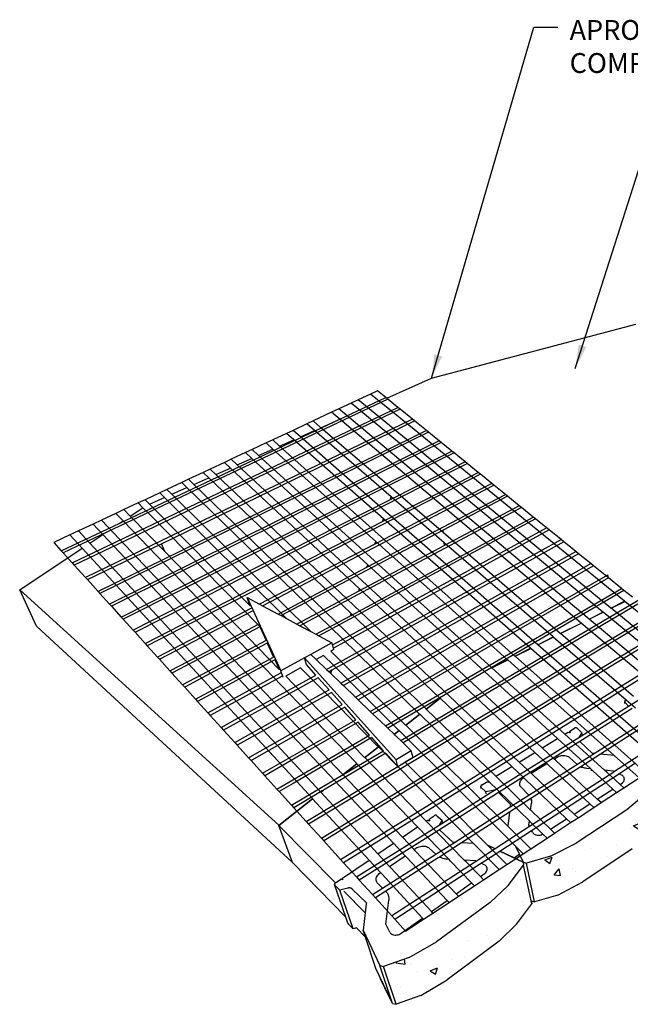
# Model space of a CAD drawing. Units: inches. Extents: x 924 to 1260, y -130 to 191.
# Drawn here: x 1095 to 1152, y 98 to 191 of the extents above; entities that cross this region are included whole.
import ezdxf

# ---------------------------------------------------------------- set-up
doc = ezdxf.new("R2010")
doc.units = ezdxf.units.IN
doc.header["$MEASUREMENT"] = 0
doc.layers.add('HATCH', color=8, linetype='Continuous', lineweight=30)
doc.styles.add('DIM3-32', font='ROMANS.SHX', dxfattribs={"width": 0.9})
doc.dimstyles.new('1KNELSON$7', dxfattribs={"dimscale": 15, "dimtxt": 0.09375, "dimasz": 0.15, "dimexe": 0.05, "dimexo": 0.05, "dimgap": 0.05, "dimtad": 0, "dimdec": 4, "dimzin": 0, "dimdsep": 46, "dimlunit": 5, "dimtxsty": 'DIM3-32', "dimcen": 0, "dimclrd": 256, "dimclre": 256, "dimclrt": 256, "dimadec": 1, "dimazin": 0, "dimtp": 0.1, "dimtm": 0.1, "dimtfac": 0.71, "dimtdec": 4, "dimtofl": 0, "dimtmove": 0, "dimatfit": 3, "dimfxl": 0, "dimfrac": 2, "dimtolj": 1, "dimtzin": 0, "dimlwd": -1, "dimlwe": -1, "dimarcsym": 0})

msp = doc.modelspace()

# ---------------------------------------------------------------- hatches: boundary and pattern name
at = {"layer": 'HATCH'}
h = msp.add_hatch(dxfattribs=at)
h.set_pattern_fill('AR-CONC', color=256, style=0)
h.set_pattern_definition([(50, (445.7017, 38.41), (7.1726, -0.62752), [0.75, -8.25]), (355, (445.702, 38.41), (-1.38751, 7.52192), [0.6, -6.6]), (100.4514, (446.2994, 38.358), (5.785094, 6.894395), [0.6374, -7.01142]), (46.1842, (445.702, 40.41), (10.67241, -1.65519), [1.125, -12.375]), (96.6356, (446.591, 40.272), (9.34663, 9.74118), [0.9561, -10.51713]), (351.1842, (445.702, 40.41), (9.34662, 9.74119), [0.9, -9.9]), (21, (446.7017, 39.91), (5.96907, -4.02619), [0.75, -8.25]), (326, (446.702, 39.91), (2.43315, 7.2515), [0.6, -6.6]), (71.4514, (447.199, 39.5745), (8.402226, 3.225305), [0.6374, -7.01142]), (37.5, (445.7017, 38.41), (0.1215986, 3.3289385), [0, -6.52, 0, -6.7, 0, -6.625]), (7.5, (445.7017, 38.41), (2.630695, 3.944117), [0, -3.82, 0, -6.37, 0, -2.525]), (327.5, (443.4717, 38.41), (5.338224, -0.225549), [0, -2.5, 0, -7.8, 0, -10.35]), (317.5, (442.4717, 38.41), (5.831862, 1.00105), [0, -3.25, 0, -5.18, 0, -7.35])])
h.paths.add_polyline_path([(1141.656, 105.792), (1143.056, 107.696), (1142.287, 111.36), (1140.84, 109.442), (1139.111, 107.816), (1134.031, 104.118), (1131.445, 102.619), (1129.041, 101.787), (1130.223, 98.2), (1132.554, 99.024), (1135.06, 100.51), (1139.982, 104.177)])
h.paths.add_polyline_path([(1154.151, 114.277), (1155.49, 115.956), (1155.463, 116.202), (1155.083, 119.665), (1153.704, 117.978), (1152.063, 116.572), (1147.258, 113.436), (1144.821, 112.192), (1142.562, 111.548), (1143.323, 107.883), (1145.519, 108.523), (1147.886, 109.759), (1152.555, 112.878)])
h.paths.add_polyline_path([(1166.5, 121.015), (1167.917, 122.452), (1167.912, 122.675), (1167.839, 126.18), (1166.385, 124.741), (1164.709, 123.586), (1159.905, 121.124), (1157.509, 120.199), (1155.336, 119.81), (1155.736, 116.101), (1157.853, 116.488), (1160.186, 117.41), (1164.866, 119.864)])
h.paths.add_polyline_path([(1181.426, 125.757), (1181.684, 129.491), (1179.854, 128.467), (1177.913, 127.755), (1172.666, 126.504), (1170.169, 126.161), (1168.055, 126.259), (1168.127, 122.53), (1170.189, 122.432), (1172.625, 122.775), (1177.745, 124.023), (1179.64, 124.734)])
h.paths.add_polyline_path([(1193.043, 127.435), (1194.81, 128.343), (1195.388, 132.08), (1193.581, 131.171), (1191.666, 130.569), (1186.5, 129.591), (1184.047, 129.369), (1181.973, 129.553), (1181.709, 125.818), (1183.733, 125.635), (1186.127, 125.856), (1191.172, 126.834)])
h.paths.add_polyline_path([(1208.365, 129.656), (1209.219, 133.202), (1208.855, 133.237), (1207.369, 132.673), (1205.397, 132.259), (1200.157, 131.766), (1197.701, 131.764), (1195.661, 132.118), (1195.076, 128.382), (1197.066, 128.028), (1199.464, 128.03), (1204.583, 128.523), (1206.51, 128.937)])
h.paths.add_polyline_path([(1223.777, 131.491), (1221.536, 131.27), (1219.35, 131.344), (1213.841, 132.087), (1211.376, 132.637), (1210.227, 133.104), (1210.024, 133.123), (1209.421, 133.182), (1208.571, 129.673), (1210.422, 128.901), (1212.825, 128.351), (1218.199, 127.608), (1220.331, 127.534), (1222.521, 127.755)])
h.paths.add_polyline_path([(1238.818, 128.866), (1236.503, 128.74), (1234.248, 128.914), (1228.573, 129.911), (1226.038, 130.578), (1224.087, 131.443), (1222.823, 127.707), (1224.721, 126.842), (1227.189, 126.177), (1232.719, 125.18), (1234.918, 125.007), (1237.178, 125.132)])

# ---------------------------------------------------------------- linework, layer by layer
for p, q in [((1133.582, 157.367), (1152.891, 162.482)), ((1129.333, 155.472), (1133.582, 157.367)), ((1124.889, 153.49), (1129.243, 155.544)), ((1127.799, 155.873), (1126.639, 155.33)), ((1128.457, 156.181), (1127.799, 155.873)), ((1131.922, 152.515), (1127.799, 155.873)), ((1129.243, 155.544), (1128.457, 156.181)), ((1129.333, 155.472), (1129.243, 155.544)), ((1129.437, 155.388), (1129.333, 155.472)), ((1129.437, 155.388), (1098.722, 140.868)), ((1107.254, 143.579), (1130.39, 154.617)), ((1125.972, 155.017), (1124.798, 154.467)), ((1126.639, 155.33), (1125.972, 155.017)), ((1131.275, 150.622), (1125.972, 155.017)), ((1131.512, 151.317), (1126.639, 155.33)), ((1130.39, 154.617), (1129.437, 155.388)), ((1130.6, 154.447), (1130.39, 154.617)), ((1130.6, 154.447), (1107.356, 143.334)), ((1124.122, 154.151), (1122.37, 153.33)), ((1124.798, 154.467), (1124.122, 154.151)), ((1130.609, 148.676), (1124.122, 154.151)), ((1130.853, 149.39), (1124.798, 154.467)), ((1131.766, 153.503), (1130.6, 154.447)), ((1104.092, 143.677), (1124.889, 153.49)), ((1131.766, 153.503), (1107.923, 141.977)), ((1108.027, 141.727), (1131.98, 153.33)), ((1121.769, 153.049), (1120.472, 152.442)), ((1122.37, 153.33), (1121.769, 153.049)), ((1122.495, 152.422), (1121.769, 153.049)), ((1123.109, 152.696), (1122.37, 153.33)), ((1123.109, 152.696), (1124.889, 153.49)), ((1129.969, 146.806), (1123.109, 152.696)), ((1131.98, 153.33), (1131.766, 153.503)), ((1132.153, 153.19), (1131.98, 153.33)), ((1133.1, 152.424), (1132.153, 153.19)), ((1131.648, 151.714), (1102.033, 137.213)), ((1119.863, 152.157), (1118.55, 151.542)), ((1120.472, 152.442), (1119.863, 152.157)), ((1120.548, 151.554), (1119.863, 152.157)), ((1121.17, 151.831), (1120.472, 152.442)), ((1121.17, 151.831), (1122.495, 152.422)), ((1129.265, 144.75), (1121.17, 151.831)), ((1129.747, 146.158), (1122.495, 152.422)), ((1133.284, 152.275), (1131.549, 151.424)), ((1133.1, 152.424), (1131.648, 151.714)), ((1134.087, 150.752), (1131.922, 152.515)), ((1133.284, 152.275), (1133.1, 152.424)), ((1134.016, 151.683), (1133.284, 152.275)), ((1134.289, 151.462), (1134.016, 151.683)), ((1131.549, 151.424), (1102.2, 137.028)), ((1117.933, 151.253), (1116.602, 150.629)), ((1118.55, 151.542), (1117.933, 151.253)), ((1118.577, 150.675), (1117.933, 151.253)), ((1119.207, 150.956), (1118.55, 151.542)), ((1119.207, 150.956), (1120.548, 151.554)), ((1128.541, 142.633), (1119.207, 150.956)), ((1129.037, 144.083), (1120.548, 151.554)), ((1134.482, 151.306), (1130.9, 149.529)), ((1134.289, 151.462), (1131.005, 149.835)), ((1131.512, 151.317), (1131.549, 151.424)), ((1134.214, 149.092), (1131.512, 151.317)), ((1151.841, 136.295), (1134.087, 150.752)), ((1134.482, 151.306), (1134.289, 151.462)), ((1135.508, 150.476), (1134.482, 151.306)), ((1131.005, 149.835), (1103.112, 136.021)), ((1115.976, 150.336), (1114.627, 149.705)), ((1116.602, 150.629), (1115.976, 150.336)), ((1116.58, 149.784), (1115.976, 150.336)), ((1117.218, 150.069), (1116.602, 150.629)), ((1117.218, 150.069), (1118.577, 150.675)), ((1127.795, 140.453), (1117.218, 150.069)), ((1128.306, 141.946), (1118.577, 150.675)), ((1149.795, 135.272), (1131.275, 150.622)), ((1134.16, 149.801), (1135.508, 150.476)), ((1135.703, 150.318), (1134.179, 149.552)), ((1135.703, 150.318), (1135.508, 150.476)), ((1136.744, 149.476), (1135.703, 150.318)), ((1130.9, 149.529), (1109.254, 138.789)), ((1113.994, 149.408), (1112.626, 148.768)), ((1114.627, 149.705), (1113.994, 149.408)), ((1114.557, 148.882), (1113.994, 149.408)), ((1115.204, 149.17), (1114.627, 149.705)), ((1115.204, 149.17), (1116.58, 149.784)), ((1127.027, 138.206), (1115.204, 149.17)), ((1127.553, 139.745), (1116.58, 149.784)), ((1136.744, 149.476), (1129.652, 145.88)), ((1134.179, 149.552), (1130.23, 147.571)), ((1130.338, 147.886), (1134.16, 149.801)), ((1130.853, 149.39), (1130.9, 149.529)), ((1148.478, 134.614), (1130.853, 149.39)), ((1150.542, 135.646), (1134.214, 149.092)), ((1134.299, 147.973), (1136.942, 149.315)), ((1136.942, 149.315), (1136.744, 149.476)), ((1137.998, 148.461), (1136.942, 149.315)), ((1111.984, 148.467), (1110.598, 147.818)), ((1111.095, 147.338), (1112.508, 147.968)), ((1112.626, 148.768), (1111.984, 148.467)), ((1112.508, 147.968), (1111.984, 148.467)), ((1125.977, 135.139), (1112.508, 147.968)), ((1113.163, 148.26), (1112.626, 148.768)), ((1113.163, 148.26), (1114.557, 148.882)), ((1126.234, 135.891), (1113.163, 148.26)), ((1126.777, 137.477), (1114.557, 148.882)), ((1138.2, 148.298), (1128.832, 143.483)), ((1129.541, 145.556), (1134.299, 147.973)), ((1134.496, 145.396), (1130.609, 148.676)), ((1134.403, 146.616), (1137.998, 148.461)), ((1138.2, 148.298), (1137.998, 148.461)), ((1139.271, 147.431), (1138.2, 148.298)), ((1109.947, 147.513), (1108.542, 146.855)), ((1109, 146.403), (1110.431, 147.042)), ((1109.76, 137.576), (1130.338, 147.886)), ((1130.23, 147.571), (1109.857, 137.344)), ((1110.598, 147.818), (1109.947, 147.513)), ((1110.431, 147.042), (1109.947, 147.513)), ((1125.152, 132.727), (1110.431, 147.042)), ((1111.095, 147.338), (1110.598, 147.818)), ((1125.417, 133.502), (1111.095, 147.338)), ((1139.271, 147.431), (1134.529, 144.969)), ((1134.549, 144.703), (1139.475, 147.266)), ((1139.475, 147.266), (1139.271, 147.431)), ((1140.563, 146.386), (1139.475, 147.266)), ((1107.882, 146.546), (1106.478, 145.888)), ((1106.897, 145.465), (1108.327, 146.103)), ((1108.542, 146.855), (1107.882, 146.546)), ((1108.327, 146.103), (1107.882, 146.546)), ((1119.85, 134.658), (1108.327, 146.103)), ((1109, 146.403), (1108.542, 146.855)), ((1122.15, 133.429), (1109, 146.403)), ((1128.946, 143.817), (1134.403, 146.616)), ((1129.652, 145.88), (1129.747, 146.158)), ((1134.769, 141.821), (1129.747, 146.158)), ((1134.699, 142.745), (1129.969, 146.806)), ((1134.658, 143.282), (1140.563, 146.386)), ((1140.77, 146.218), (1134.678, 143.01)), ((1140.77, 146.218), (1140.563, 146.386)), ((1141.874, 145.325), (1140.77, 146.218)), ((1105.829, 145.584), (1104.481, 144.954)), ((1106.478, 145.888), (1105.829, 145.584)), ((1106.275, 145.131), (1105.829, 145.584)), ((1106.897, 145.465), (1106.478, 145.888)), ((1116.424, 135.864), (1106.897, 145.465)), ((1129.652, 145.88), (1110.373, 136.107)), ((1110.472, 135.871), (1129.541, 145.556)), ((1147.72, 134.235), (1134.496, 145.396)), ((1141.874, 145.325), (1134.79, 141.556)), ((1142.084, 145.155), (1141.874, 145.325)), ((1103.706, 144.591), (1102.34, 143.951)), ((1104.481, 144.954), (1103.706, 144.591)), ((1104.394, 143.878), (1103.706, 144.591)), ((1105.082, 144.336), (1104.481, 144.954)), ((1105.082, 144.336), (1106.275, 145.131)), ((1108.336, 140.987), (1105.082, 144.336)), ((1106.849, 144.549), (1106.275, 145.131)), ((1117.303, 133.942), (1106.849, 144.549)), ((1125.905, 134.928), (1143.205, 144.248)), ((1128.102, 141.349), (1134.549, 144.703)), ((1134.529, 144.969), (1128.219, 141.693)), ((1134.924, 139.8), (1129.265, 144.75)), ((1142.084, 145.155), (1134.811, 141.277)), ((1143.205, 144.248), (1142.084, 145.155)), ((1143.418, 144.075), (1143.205, 144.248)), ((1098.548, 141.061), (1104.092, 143.677)), ((1099.582, 139.918), (1107.254, 143.579)), ((1107.356, 143.334), (1099.772, 139.709)), ((1101.554, 143.583), (1100.169, 142.934)), ((1102.34, 143.951), (1101.554, 143.583)), ((1102.479, 142.602), (1101.554, 143.583)), ((1110.828, 135.019), (1102.34, 143.951)), ((1104.092, 143.677), (1104.394, 143.878)), ((1122.53, 125.064), (1104.394, 143.878)), ((1106.487, 132.296), (1128.946, 143.817)), ((1128.832, 143.483), (1106.671, 132.093)), ((1143.418, 144.075), (1125.776, 134.552)), ((1128.946, 143.817), (1129.037, 144.083)), ((1134.997, 138.838), (1129.037, 144.083)), ((1144.467, 143.226), (1143.418, 144.075)), ((1099.372, 142.561), (1097.839, 141.843)), ((1100.169, 142.934), (1099.372, 142.561)), ((1100.53, 141.304), (1099.372, 142.561)), ((1101.242, 141.779), (1100.169, 142.934)), ((1101.242, 141.779), (1102.479, 142.602)), ((1111.784, 132.728), (1102.479, 142.602)), ((1134.678, 143.01), (1127.35, 139.151)), ((1127.471, 139.505), (1134.658, 143.282)), ((1135.158, 136.733), (1128.541, 142.633)), ((1134.699, 142.745), (1134.678, 143.01)), ((1145.755, 133.252), (1134.699, 142.745)), ((1135.054, 138.095), (1144.467, 143.226)), ((1144.715, 143.026), (1135.079, 137.761)), ((1144.715, 143.026), (1144.467, 143.226)), ((1145.838, 142.118), (1144.715, 143.026)), ((1097.839, 141.843), (1098.548, 141.061)), ((1107.923, 141.977), (1100.826, 138.545)), ((1101.019, 138.332), (1108.027, 141.727)), ((1113.529, 128.548), (1101.242, 141.779)), ((1108.336, 140.987), (1108.027, 141.727)), ((1128.219, 141.693), (1117.296, 136.021)), ((1146.089, 141.914), (1124.139, 129.766)), ((1124.295, 130.223), (1145.838, 142.118)), ((1134.79, 141.556), (1126.7, 137.252)), ((1128.219, 141.693), (1128.306, 141.946)), ((1135.234, 135.731), (1128.306, 141.946)), ((1134.79, 141.556), (1134.769, 141.821)), ((1145.08, 132.915), (1134.769, 141.821)), ((1146.089, 141.914), (1145.838, 142.118)), ((1147.229, 140.992), (1146.089, 141.914)), ((1094.614, 137.363), (1100.53, 141.304)), ((1098.548, 141.061), (1098.722, 140.868)), ((1098.722, 140.868), (1099.582, 139.918)), ((1114.569, 126.057), (1100.53, 141.304)), ((1119.189, 129.82), (1108.336, 140.987)), ((1117.574, 135.873), (1128.102, 141.349)), ((1134.811, 141.277), (1126.575, 136.887)), ((1135.34, 134.342), (1147.229, 140.992)), ((1147.484, 140.785), (1135.367, 133.992)), ((1147.484, 140.785), (1147.229, 140.992)), ((1148.642, 139.849), (1147.484, 140.785)), ((1099.582, 139.918), (1099.772, 139.709)), ((1099.772, 139.709), (1100.826, 138.545)), ((1127.471, 139.505), (1127.553, 139.745)), ((1135.482, 132.492), (1127.553, 139.745)), ((1135.402, 133.537), (1127.795, 140.453)), ((1143.625, 132.188), (1134.924, 139.8)), ((1135.489, 132.395), (1148.642, 139.849)), ((1148.901, 139.639), (1135.517, 132.035)), ((1148.901, 139.639), (1148.642, 139.849)), ((1150.307, 138.501), (1148.901, 139.639)), ((1109.254, 138.789), (1103.287, 135.828)), ((1119.055, 135.082), (1127.471, 139.505)), ((1127.35, 139.151), (1119.337, 134.932)), ((1142.942, 131.846), (1134.997, 138.838)), ((1135.642, 130.398), (1150.257, 138.791)), ((1150.307, 138.501), (1150.257, 138.791)), ((1100.826, 138.545), (1101.019, 138.332)), ((1101.019, 138.332), (1102.033, 137.213)), ((1135.079, 137.761), (1124.988, 132.247)), ((1125.139, 132.69), (1135.054, 138.095)), ((1144.041, 122.428), (1127.027, 138.206)), ((1150.307, 138.501), (1128.006, 125.666)), ((1151.535, 137.508), (1150.307, 138.501)), ((1096.215, 133.948), (1094.614, 137.363)), ((1119.131, 115.13), (1094.614, 137.363)), ((1102.033, 137.213), (1102.2, 137.028)), ((1102.2, 137.028), (1103.112, 136.021)), ((1104.219, 134.799), (1109.76, 137.576)), ((1109.857, 137.344), (1104.397, 134.603)), ((1126.7, 137.252), (1120.836, 134.131)), ((1126.575, 136.887), (1121.121, 133.979)), ((1126.7, 137.252), (1126.777, 137.477)), ((1135.74, 129.113), (1126.777, 137.477)), ((1151.769, 137.319), (1129.439, 124.293)), ((1135.798, 128.348), (1151.535, 137.508)), ((1151.769, 137.319), (1151.535, 137.508)), ((1152.578, 136.664), (1151.769, 137.319)), ((1103.112, 136.021), (1103.287, 135.828)), ((1110.373, 136.107), (1105.344, 133.558)), ((1105.525, 133.358), (1110.472, 135.871)), ((1116.364, 135.994), (1116.148, 136.635)), ((1116.148, 136.635), (1119.316, 129.718)), ((1116.148, 136.635), (1117.296, 136.021)), ((1116.364, 135.994), (1116.424, 135.864)), ((1117.296, 136.021), (1117.574, 135.873)), ((1117.574, 135.873), (1119.055, 135.082)), ((1141.867, 121.098), (1126.234, 135.891)), ((1130.663, 123.12), (1153.197, 136.417)), ((1153.253, 136.118), (1130.897, 122.897)), ((1141.467, 131.108), (1135.158, 136.733)), ((1150.542, 135.646), (1151.841, 136.295)), ((1150.556, 135.634), (1151.855, 136.283)), ((1151.855, 136.283), (1151.841, 136.295)), ((1162.95, 127.249), (1151.855, 136.283)), ((1103.287, 135.828), (1104.219, 134.799)), ((1116.533, 135.625), (1107.649, 131.013)), ((1107.836, 130.807), (1116.642, 135.388)), ((1121.937, 123.329), (1110.828, 135.019)), ((1119.055, 135.082), (1119.337, 134.932)), ((1119.337, 134.932), (1119.85, 134.658)), ((1122.638, 133.169), (1125.905, 134.928)), ((1125.905, 134.928), (1125.977, 135.139)), ((1134.369, 127.146), (1125.977, 135.139)), ((1130.395, 120.659), (1154.52, 135.093)), ((1140.773, 130.762), (1135.234, 135.731)), ((1148.478, 134.614), (1149.795, 135.272)), ((1148.492, 134.602), (1149.809, 135.26)), ((1149.809, 135.26), (1149.795, 135.272)), ((1156.938, 129.351), (1149.809, 135.26)), ((1150.556, 135.634), (1150.542, 135.646)), ((1158.901, 128.762), (1150.556, 135.634)), ((1104.219, 134.799), (1104.397, 134.603)), ((1104.397, 134.603), (1105.344, 133.558)), ((1112.286, 131.525), (1117.222, 134.119)), ((1119.85, 134.658), (1120.836, 134.131)), ((1120.836, 134.131), (1121.121, 133.979)), ((1154.762, 134.897), (1121.952, 115.224)), ((1125.776, 134.552), (1122.927, 133.014)), ((1124.991, 128.554), (1135.34, 134.342)), ((1145.755, 133.252), (1147.72, 134.235)), ((1145.769, 133.24), (1147.735, 134.223)), ((1147.735, 134.223), (1147.72, 134.235)), ((1154.756, 128.297), (1147.735, 134.223)), ((1148.492, 134.602), (1148.478, 134.614)), ((1155.553, 128.682), (1148.492, 134.602)), ((1120.433, 111.6), (1096.215, 133.948)), ((1105.344, 133.558), (1105.525, 133.358)), ((1105.525, 133.358), (1106.487, 132.296)), ((1117.333, 133.877), (1112.391, 131.274)), ((1117.333, 133.877), (1117.925, 132.583)), ((1121.121, 133.979), (1122.15, 133.429)), ((1122.15, 133.429), (1122.638, 133.169)), ((1122.638, 133.169), (1122.927, 133.014)), ((1123.154, 113.897), (1156.049, 133.856)), ((1156.294, 133.657), (1123.384, 113.643)), ((1135.367, 133.992), (1125.241, 128.314)), ((1133.063, 126.116), (1125.417, 133.502)), ((1139.278, 130.014), (1135.402, 133.537)), ((1145.769, 133.24), (1145.755, 133.252)), ((1152.689, 127.299), (1145.769, 133.24)), ((1106.487, 132.296), (1106.671, 132.093)), ((1129.984, 113.416), (1111.784, 132.728)), ((1117.925, 132.583), (1112.95, 129.936)), ((1118.038, 132.335), (1113.057, 129.68)), ((1118.038, 132.335), (1118.642, 131.015)), ((1124.149, 132.362), (1122.155, 131.271)), ((1122.927, 133.014), (1124.149, 132.362)), ((1124.203, 132.179), (1124.149, 132.362)), ((1124.203, 132.179), (1125.139, 132.69)), ((1124.295, 131.869), (1124.203, 132.179)), ((1124.988, 132.247), (1124.295, 131.869)), ((1124.98, 111.88), (1158, 132.277)), ((1125.139, 132.69), (1125.152, 132.727)), ((1132.448, 125.631), (1125.152, 132.727)), ((1126.374, 127.229), (1135.489, 132.395)), ((1135.489, 132.395), (1135.482, 132.492)), ((1145.504, 123.323), (1135.482, 132.492)), ((1143.625, 132.188), (1145.08, 132.915)), ((1143.639, 132.175), (1143.625, 132.188)), ((1143.639, 132.175), (1145.095, 132.903)), ((1153.946, 123.159), (1143.639, 132.175)), ((1145.095, 132.903), (1145.08, 132.915)), ((1151.979, 126.957), (1145.095, 132.903)), ((1106.671, 132.093), (1107.649, 131.013)), ((1108.831, 129.709), (1112.286, 131.525)), ((1112.391, 131.274), (1109.02, 129.499)), ((1122.155, 131.271), (1121.551, 130.941)), ((1122.155, 131.271), (1122.653, 130.793)), ((1124.339, 131.72), (1124.046, 131.559)), ((1124.574, 131.038), (1124.046, 131.559)), ((1124.339, 131.72), (1124.295, 131.869)), ((1158.287, 132.045), (1125.249, 111.584)), ((1135.517, 132.035), (1126.628, 126.986)), ((1141.467, 131.108), (1142.942, 131.846)), ((1141.48, 131.096), (1142.956, 131.834)), ((1142.956, 131.834), (1142.942, 131.846)), ((1154.288, 121.86), (1142.956, 131.834)), ((1107.649, 131.013), (1107.836, 130.807)), ((1107.836, 130.807), (1108.831, 129.709)), ((1111.253, 127.035), (1118.642, 131.015)), ((1118.757, 130.763), (1111.449, 126.818)), ((1118.757, 130.763), (1119.189, 129.82)), ((1121.551, 130.941), (1119.316, 129.718)), ((1121.754, 130.299), (1121.551, 130.941)), ((1130.217, 121.298), (1121.551, 130.941)), ((1122.641, 129.31), (1121.754, 130.299)), ((1123.353, 131.178), (1122.653, 130.793)), ((1122.653, 130.793), (1123.631, 129.857)), ((1124.3, 130.237), (1123.353, 131.178)), ((1131.118, 124.582), (1124.574, 131.038)), ((1127.78, 125.883), (1135.642, 130.398)), ((1139.278, 130.014), (1140.773, 130.762)), ((1139.291, 130.001), (1140.787, 130.749)), ((1140.787, 130.749), (1140.773, 130.762)), ((1150.857, 121.715), (1140.787, 130.749)), ((1141.48, 131.096), (1141.467, 131.108)), ((1153.873, 120.047), (1141.48, 131.096)), ((1152.211, 126.371), (1159.586, 130.994)), ((1108.831, 129.709), (1109.02, 129.499)), ((1109.02, 129.499), (1110.032, 128.383)), ((1112.95, 129.936), (1110.032, 128.383)), ((1113.057, 129.68), (1110.225, 128.17)), ((1112.414, 125.753), (1119.326, 129.521)), ((1119.529, 129.076), (1119.316, 129.718)), ((1121.196, 129.992), (1119.779, 129.213)), ((1123.438, 127.717), (1121.196, 129.992)), ((1123.631, 129.857), (1124.295, 130.223)), ((1123.631, 129.857), (1123.877, 129.621)), ((1124.139, 129.766), (1123.877, 129.621)), ((1123.877, 129.621), (1124.037, 129.468)), ((1124.037, 129.468), (1124.139, 129.766)), ((1124.037, 129.468), (1124.991, 128.554)), ((1124.295, 130.223), (1124.3, 130.237)), ((1130.491, 124.088), (1124.3, 130.237)), ((1139.291, 130.001), (1139.278, 130.014)), ((1146.182, 123.737), (1139.291, 130.001)), ((1119.46, 129.227), (1112.642, 125.501)), ((1120.978, 120.527), (1113.529, 128.548)), ((1114.978, 125.079), (1122.641, 129.31)), ((1122.864, 129.061), (1115.107, 124.768)), ((1122.864, 126.039), (1119.779, 129.213)), ((1123.877, 127.93), (1122.864, 129.061)), ((1124.991, 128.554), (1125.241, 128.314)), ((1143.353, 122.007), (1135.74, 129.113)), ((1110.032, 128.383), (1110.225, 128.17)), ((1110.225, 128.17), (1111.253, 127.035)), ((1115.697, 123.355), (1123.424, 127.677)), ((1124.104, 127.677), (1123.263, 127.205)), ((1123.424, 127.677), (1123.877, 127.93)), ((1123.424, 127.677), (1123.438, 127.717)), ((1128.535, 122.545), (1123.438, 127.717)), ((1125.135, 126.527), (1124.104, 127.677)), ((1125.241, 128.314), (1126.374, 127.229)), ((1129.209, 124.513), (1135.798, 128.348)), ((1111.253, 127.035), (1111.449, 126.818)), ((1111.449, 126.818), (1112.414, 125.753)), ((1123.263, 127.205), (1115.83, 123.038)), ((1126.374, 127.229), (1126.628, 126.986)), ((1126.628, 126.986), (1127.78, 125.883)), ((1133.063, 126.116), (1134.369, 127.146)), ((1133.075, 126.105), (1134.381, 127.134)), ((1134.381, 127.134), (1134.369, 127.146)), ((1141.168, 120.67), (1134.381, 127.134)), ((1151.856, 126.84), (1151.855, 126.823)), ((1151.855, 126.823), (1151.856, 126.807)), ((1151.861, 126.856), (1151.856, 126.84)), ((1151.856, 126.807), (1151.861, 126.791)), ((1151.879, 126.63), (1151.856, 126.807)), ((1151.868, 126.872), (1151.861, 126.856)), ((1151.861, 126.791), (1151.868, 126.776)), ((1151.878, 126.888), (1151.868, 126.872)), ((1151.868, 126.776), (1151.879, 126.762)), ((1151.89, 126.902), (1151.878, 126.888)), ((1151.879, 126.762), (1152.211, 126.371)), ((1151.905, 126.916), (1151.89, 126.902)), ((1151.923, 126.928), (1151.905, 126.916)), ((1151.942, 126.938), (1151.923, 126.928)), ((1151.942, 126.938), (1151.979, 126.957)), ((1152.859, 126.197), (1151.979, 126.957)), ((1112.414, 125.753), (1112.642, 125.501)), ((1122.318, 117.642), (1114.569, 126.057)), ((1125.366, 126.269), (1122.358, 124.56)), ((1122.525, 125.048), (1125.135, 126.527)), ((1127.246, 121.529), (1122.864, 126.039)), ((1126.415, 125.099), (1125.366, 126.269)), ((1127.78, 125.883), (1128.006, 125.666)), ((1128.006, 125.666), (1129.209, 124.513)), ((1131.118, 124.582), (1132.448, 125.631)), ((1132.46, 125.62), (1132.448, 125.631)), ((1133.075, 126.105), (1133.063, 126.116)), ((1139.657, 119.747), (1133.075, 126.105)), ((1152.57, 126.166), (1147.591, 123.037)), ((1147.752, 123.577), (1152.127, 126.319)), ((1148.955, 121.902), (1155.654, 126.163)), ((1152.127, 126.319), (1152.211, 126.371)), ((1112.642, 125.501), (1113.676, 124.36)), ((1113.676, 124.36), (1114.978, 125.079)), ((1115.107, 124.768), (1113.908, 124.104)), ((1116.432, 121.595), (1122.525, 125.048)), ((1117.595, 120.033), (1126.415, 125.099)), ((1126.621, 124.869), (1121.444, 121.89)), ((1122.525, 125.048), (1122.53, 125.064)), ((1126.503, 120.943), (1122.53, 125.064)), ((1127.718, 123.645), (1126.621, 124.869)), ((1131.13, 124.57), (1132.46, 125.62)), ((1138.947, 119.312), (1132.46, 125.62)), ((1154.333, 124.883), (1149.565, 121.842)), ((1113.676, 124.36), (1113.908, 124.104)), ((1113.908, 124.104), (1114.96, 122.943)), ((1122.358, 124.56), (1116.567, 121.271)), ((1129.209, 124.513), (1129.439, 124.293)), ((1129.439, 124.293), (1130.032, 123.725)), ((1130.032, 123.725), (1130.491, 124.088)), ((1130.044, 123.714), (1130.503, 124.076)), ((1130.503, 124.076), (1130.491, 124.088)), ((1141.421, 113.231), (1130.503, 124.076)), ((1131.13, 124.57), (1131.118, 124.582)), ((1140.781, 115.049), (1131.13, 124.57)), ((1146.182, 123.737), (1146.503, 123.934)), ((1146.503, 123.934), (1146.67, 123.884)), ((1146.647, 124.022), (1147.095, 124.296)), ((1146.647, 124.022), (1146.68, 123.881)), ((1146.67, 123.884), (1146.647, 124.022)), ((1146.67, 123.884), (1146.68, 123.881)), ((1147.115, 124.307), (1147.095, 124.296)), ((1147.136, 124.315), (1147.115, 124.307)), ((1147.158, 124.322), (1147.136, 124.315)), ((1147.181, 124.327), (1147.158, 124.322)), ((1147.204, 124.33), (1147.181, 124.327)), ((1147.227, 124.33), (1147.204, 124.33)), ((1147.25, 124.328), (1147.227, 124.33)), ((1147.272, 124.324), (1147.25, 124.328)), ((1147.293, 124.317), (1147.272, 124.324)), ((1147.312, 124.309), (1147.293, 124.317)), ((1147.329, 124.299), (1147.312, 124.309)), ((1147.344, 124.287), (1147.329, 124.299)), ((1147.344, 124.287), (1147.799, 123.868)), ((1147.799, 123.868), (1147.508, 123.424)), ((1147.827, 123.691), (1147.799, 123.868)), ((1114.96, 122.943), (1115.697, 123.355)), ((1114.96, 122.943), (1115.196, 122.682)), ((1115.83, 123.038), (1115.196, 122.682)), ((1118.948, 118.54), (1127.718, 123.645)), ((1127.927, 123.411), (1120.478, 119.066)), ((1125.189, 119.907), (1121.937, 123.329)), ((1129.044, 122.165), (1127.927, 123.411)), ((1130.032, 123.725), (1130.044, 123.714)), ((1130.044, 123.714), (1130.663, 123.12)), ((1130.663, 123.12), (1130.897, 122.897)), ((1130.897, 122.897), (1131.663, 122.163)), ((1139.529, 118.423), (1147.508, 123.424)), ((1147.591, 123.037), (1139.907, 118.209)), ((1144.041, 122.428), (1145.504, 123.323)), ((1148.637, 120.457), (1145.504, 123.323)), ((1149.93, 120.329), (1146.182, 123.737)), ((1147.508, 123.424), (1147.752, 123.577)), ((1148.801, 121.917), (1147.591, 123.037)), ((1155.911, 123.441), (1150.897, 120.196)), ((1115.196, 122.682), (1116.266, 121.501)), ((1129.258, 121.927), (1123.348, 118.432)), ((1125.217, 119.907), (1129.044, 122.165)), ((1127.246, 121.529), (1128.535, 122.545)), ((1127.258, 121.517), (1128.547, 122.533)), ((1128.547, 122.533), (1128.535, 122.545)), ((1130.395, 120.659), (1128.547, 122.533)), ((1130.395, 120.659), (1129.258, 121.927)), ((1131.663, 122.163), (1130.217, 121.298)), ((1131.833, 121.524), (1131.663, 122.163)), ((1141.867, 121.098), (1143.353, 122.007)), ((1144.485, 120.951), (1143.353, 122.007)), ((1145.174, 121.378), (1144.041, 122.428)), ((1147.333, 120.871), (1148.955, 121.902)), ((1148.955, 121.902), (1148.801, 121.917)), ((1116.266, 121.501), (1116.432, 121.595)), ((1116.266, 121.501), (1116.506, 121.236)), ((1116.567, 121.271), (1116.506, 121.236)), ((1116.506, 121.236), (1117.595, 120.033)), ((1121.444, 121.89), (1117.809, 119.798)), ((1127.258, 121.517), (1127.246, 121.529)), ((1133.083, 115.523), (1127.258, 121.517)), ((1130.395, 120.659), (1130.217, 121.298)), ((1131.833, 121.524), (1131.094, 121.079)), ((1138.882, 113.231), (1131.094, 121.079)), ((1142.995, 120.031), (1141.867, 121.098)), ((1145.174, 121.378), (1145.467, 121.558)), ((1145.301, 121.26), (1145.174, 121.378)), ((1149.255, 117.593), (1145.301, 121.26)), ((1145.467, 121.558), (1145.56, 121.61)), ((1145.56, 121.61), (1145.661, 121.652)), ((1145.661, 121.652), (1145.766, 121.685)), ((1145.766, 121.685), (1145.875, 121.707)), ((1145.875, 121.707), (1145.985, 121.72)), ((1145.985, 121.72), (1146.095, 121.721)), ((1146.095, 121.721), (1146.202, 121.712)), ((1146.202, 121.712), (1146.305, 121.692)), ((1146.305, 121.692), (1146.403, 121.662)), ((1146.403, 121.662), (1146.493, 121.622)), ((1146.493, 121.622), (1146.574, 121.573)), ((1146.574, 121.573), (1146.644, 121.516)), ((1146.644, 121.516), (1147.312, 120.889)), ((1149.565, 121.842), (1147.686, 120.644)), ((1150.857, 121.715), (1149.565, 121.842)), ((1153.205, 119.609), (1150.857, 121.715)), ((1151.295, 119.992), (1152.872, 121.015)), ((1123.091, 118.252), (1120.978, 120.527)), ((1121.727, 115.472), (1130.395, 120.659)), ((1125.189, 119.907), (1126.503, 120.943)), ((1125.217, 119.907), (1126.515, 120.93)), ((1126.515, 120.93), (1126.503, 120.943)), ((1132.264, 114.966), (1126.515, 120.93)), ((1137.546, 113.403), (1130.395, 120.659)), ((1139.657, 119.747), (1141.168, 120.67)), ((1142.294, 119.597), (1141.168, 120.67)), ((1142.782, 117.976), (1147.237, 120.81)), ((1150.715, 120.078), (1142.86, 114.993)), ((1147.548, 120.556), (1142.983, 117.645)), ((1142.995, 120.031), (1144.485, 120.951)), ((1144.611, 120.833), (1144.485, 120.951)), ((1148.561, 117.147), (1144.611, 120.833)), ((1147.237, 120.81), (1147.333, 120.871)), ((1147.333, 120.871), (1147.312, 120.889)), ((1147.686, 120.644), (1147.548, 120.556)), ((1147.729, 120.625), (1147.686, 120.644)), ((1147.811, 120.593), (1147.729, 120.625)), ((1147.896, 120.566), (1147.811, 120.593)), ((1147.984, 120.542), (1147.896, 120.566)), ((1148.073, 120.522), (1147.984, 120.542)), ((1148.165, 120.506), (1148.073, 120.522)), ((1148.259, 120.495), (1148.165, 120.506)), ((1148.637, 120.457), (1148.259, 120.495)), ((1148.7, 120.4), (1148.637, 120.457)), ((1148.718, 120.276), (1148.7, 120.4)), ((1148.849, 120.263), (1148.7, 120.4)), ((1150.732, 118.541), (1148.849, 120.263)), ((1150.806, 120.242), (1149.93, 120.329)), ((1150.145, 120.134), (1149.93, 120.329)), ((1151.415, 118.979), (1150.145, 120.134)), ((1150.897, 120.196), (1150.715, 120.078)), ((1150.897, 120.196), (1150.806, 120.242)), ((1117.595, 120.033), (1117.809, 119.798)), ((1117.809, 119.798), (1118.948, 118.54)), ((1120.325, 117.02), (1125.217, 119.907)), ((1130.818, 113.983), (1125.189, 119.907)), ((1138.303, 118.918), (1138.779, 119.209)), ((1138.959, 119.153), (1138.779, 119.209)), ((1138.932, 119.303), (1138.947, 119.312)), ((1138.959, 119.153), (1138.932, 119.303)), ((1142.831, 115.535), (1138.947, 119.312)), ((1142.953, 116.562), (1139.657, 119.747)), ((1141.919, 119.059), (1141.931, 119.144)), ((1141.931, 119.144), (1141.958, 119.228)), ((1141.958, 119.228), (1141.999, 119.31)), ((1141.999, 119.31), (1142.053, 119.389)), ((1142.053, 119.389), (1142.12, 119.463)), ((1142.12, 119.463), (1142.197, 119.531)), ((1142.197, 119.531), (1142.285, 119.591)), ((1142.285, 119.591), (1142.294, 119.597)), ((1142.42, 119.478), (1142.294, 119.597)), ((1146.354, 115.731), (1142.42, 119.478)), ((1143.121, 119.911), (1142.995, 120.031)), ((1143.038, 114.632), (1151.154, 119.9)), ((1147.06, 116.184), (1143.121, 119.911)), ((1151.154, 119.9), (1151.295, 119.992)), ((1151.563, 119.854), (1151.295, 119.992)), ((1151.561, 119.073), (1151.635, 119.128)), ((1151.637, 119.809), (1151.563, 119.854)), ((1151.635, 119.128), (1151.699, 119.19)), ((1151.7, 119.755), (1151.637, 119.809)), ((1151.699, 119.19), (1151.75, 119.258)), ((1151.751, 119.694), (1151.7, 119.755)), ((1151.75, 119.258), (1151.787, 119.331)), ((1151.788, 119.627), (1151.751, 119.694)), ((1151.763, 118.663), (1153.205, 119.609)), ((1151.787, 119.331), (1151.81, 119.405)), ((1151.81, 119.555), (1151.788, 119.627)), ((1151.818, 119.481), (1151.81, 119.555)), ((1151.81, 119.405), (1151.814, 119.442)), ((1151.814, 119.442), (1151.818, 119.481)), ((1118.948, 118.54), (1119.165, 118.3)), ((1120.478, 119.066), (1119.165, 118.3)), ((1119.165, 118.3), (1120.325, 117.02)), ((1123.235, 118.366), (1120.546, 116.776)), ((1123.091, 118.252), (1123.235, 118.366)), ((1123.103, 118.239), (1123.091, 118.252)), ((1123.103, 118.239), (1123.348, 118.432)), ((1128.512, 112.414), (1123.103, 118.239)), ((1123.348, 118.432), (1123.235, 118.366)), ((1138.225, 118.822), (1138.221, 118.803)), ((1138.221, 118.803), (1138.222, 118.785)), ((1138.222, 118.785), (1138.225, 118.768)), ((1138.231, 118.84), (1138.225, 118.822)), ((1138.225, 118.768), (1138.231, 118.751)), ((1138.265, 118.592), (1138.225, 118.768)), ((1138.24, 118.857), (1138.231, 118.84)), ((1138.231, 118.751), (1138.24, 118.735)), ((1138.252, 118.874), (1138.24, 118.857)), ((1138.24, 118.735), (1138.253, 118.721)), ((1138.267, 118.89), (1138.252, 118.874)), ((1138.253, 118.721), (1138.7, 118.273)), ((1138.284, 118.905), (1138.267, 118.89)), ((1138.303, 118.918), (1138.284, 118.905)), ((1139.385, 118.412), (1138.7, 118.273)), ((1138.739, 118.097), (1138.7, 118.273)), ((1139.138, 118.178), (1139.529, 118.423)), ((1139.425, 118.419), (1139.385, 118.412)), ((1139.465, 118.423), (1139.425, 118.419)), ((1139.504, 118.424), (1139.465, 118.423)), ((1139.529, 118.423), (1139.504, 118.424)), ((1139.907, 118.209), (1139.821, 118.155)), ((1141.046, 117.075), (1139.907, 118.209)), ((1141.921, 118.975), (1141.919, 119.059)), ((1141.937, 118.894), (1141.921, 118.975)), ((1141.955, 118.85), (1141.937, 118.894)), ((1141.969, 118.816), (1141.955, 118.85)), ((1142.014, 118.743), (1141.969, 118.816)), ((1142.072, 118.676), (1142.014, 118.743)), ((1142.072, 118.676), (1142.733, 118.028)), ((1149.255, 117.593), (1150.732, 118.541)), ((1149.617, 117.257), (1151.084, 118.219)), ((1151.084, 118.219), (1150.732, 118.541)), ((1151.084, 118.219), (1151.763, 118.663)), ((1151.415, 118.979), (1151.561, 119.073)), ((1151.763, 118.663), (1151.415, 118.979)), ((1119.131, 115.13), (1122.318, 117.642)), ((1119.138, 115.112), (1122.33, 117.629)), ((1122.33, 117.629), (1122.318, 117.642)), ((1127.663, 111.837), (1122.33, 117.629)), ((1139.821, 118.155), (1134.32, 114.698)), ((1134.538, 115.296), (1139.138, 118.178)), ((1142.983, 117.645), (1140.951, 116.349)), ((1141.018, 116.854), (1142.782, 117.976)), ((1142.733, 118.028), (1142.782, 117.976)), ((1142.983, 117.645), (1143.004, 117.579)), ((1143.004, 117.579), (1143.021, 117.507)), ((1143.021, 117.507), (1143.032, 117.433)), ((1143.055, 117.331), (1143.021, 117.507)), ((1143.037, 117.284), (1143.031, 117.209)), ((1143.032, 117.433), (1143.037, 117.359)), ((1143.037, 117.359), (1143.037, 117.284)), ((1148.927, 116.805), (1149.617, 117.257)), ((1149.617, 117.257), (1149.255, 117.593)), ((1153.704, 117.978), (1152.063, 116.572)), ((1120.325, 117.02), (1120.546, 116.776)), ((1120.546, 116.776), (1121.727, 115.472)), ((1135.744, 113.5), (1141.018, 116.854)), ((1140.951, 116.349), (1136.426, 113.464)), ((1140.951, 116.349), (1140.781, 115.049)), ((1141.03, 116.952), (1141.018, 116.854)), ((1141.046, 117.075), (1141.03, 116.952)), ((1142.953, 116.562), (1143.031, 117.209)), ((1143.003, 116.514), (1142.953, 116.562)), ((1144.828, 114.752), (1143.003, 116.514)), ((1147.06, 116.184), (1148.561, 117.147)), ((1152.063, 116.572), (1147.258, 113.436)), ((1147.436, 115.828), (1148.927, 116.805)), ((1148.927, 116.805), (1148.561, 117.147)), ((1121.727, 115.472), (1121.952, 115.224)), ((1133.083, 115.523), (1133.193, 115.598)), ((1136.669, 111.834), (1133.083, 115.523)), ((1133.193, 115.598), (1133.381, 115.549)), ((1133.346, 115.702), (1133.819, 116.024)), ((1133.346, 115.702), (1133.381, 115.549)), ((1133.84, 116.037), (1133.819, 116.024)), ((1133.862, 116.047), (1133.84, 116.037)), ((1133.886, 116.056), (1133.862, 116.047)), ((1133.91, 116.062), (1133.886, 116.056)), ((1133.935, 116.066), (1133.91, 116.062)), ((1133.959, 116.068), (1133.935, 116.066)), ((1133.983, 116.067), (1133.959, 116.068)), ((1134.007, 116.063), (1133.983, 116.067)), ((1134.029, 116.058), (1134.007, 116.063)), ((1134.049, 116.049), (1134.029, 116.058)), ((1134.067, 116.039), (1134.049, 116.049)), ((1134.083, 116.027), (1134.067, 116.039)), ((1134.083, 116.027), (1134.567, 115.591)), ((1134.567, 115.591), (1134.29, 115.14)), ((1134.612, 115.416), (1134.567, 115.591)), ((1142.784, 115.148), (1142.831, 115.535)), ((1142.881, 115.486), (1142.831, 115.535)), ((1144.108, 114.293), (1142.881, 115.486)), ((1144.828, 114.752), (1146.354, 115.731)), ((1146.735, 115.368), (1146.354, 115.731)), ((1146.735, 115.368), (1147.436, 115.828)), ((1147.436, 115.828), (1147.06, 116.184)), ((1119.138, 115.112), (1119.131, 115.13)), ((1119.138, 115.112), (1124.502, 109.687)), ((1120.433, 111.6), (1119.138, 115.112)), ((1121.952, 115.224), (1123.154, 113.897)), ((1126.468, 110.238), (1134.29, 115.14)), ((1134.32, 114.698), (1126.742, 109.936)), ((1130.818, 113.983), (1132.264, 114.966)), ((1135.207, 111.913), (1132.264, 114.966)), ((1134.29, 115.14), (1134.538, 115.296)), ((1135.635, 113.506), (1134.32, 114.698)), ((1142.86, 114.993), (1139.606, 112.886)), ((1140.034, 112.682), (1143.038, 114.632)), ((1142.963, 112.896), (1140.781, 115.049)), ((1142.829, 115.056), (1142.784, 115.148)), ((1142.86, 114.993), (1142.829, 115.056)), ((1143.122, 114.461), (1143.038, 114.632)), ((1143.122, 114.461), (1143.164, 114.393)), ((1145.218, 114.374), (1144.828, 114.752)), ((1145.218, 114.374), (1146.735, 115.368)), ((1123.154, 113.897), (1123.384, 113.643)), ((1123.384, 113.643), (1124.98, 111.88)), ((1131.922, 112.821), (1130.818, 113.983)), ((1142.963, 112.896), (1144.505, 113.907)), ((1143.164, 114.393), (1143.221, 114.332)), ((1143.221, 114.332), (1143.29, 114.28)), ((1143.29, 114.28), (1143.37, 114.237)), ((1143.37, 114.237), (1143.458, 114.205)), ((1143.458, 114.205), (1143.554, 114.185)), ((1143.554, 114.185), (1143.655, 114.177)), ((1143.655, 114.177), (1143.758, 114.181)), ((1143.758, 114.181), (1143.86, 114.197)), ((1143.86, 114.197), (1143.961, 114.225)), ((1143.961, 114.225), (1144.056, 114.264)), ((1144.056, 114.264), (1144.108, 114.293)), ((1144.505, 113.907), (1144.108, 114.293)), ((1144.505, 113.907), (1145.218, 114.374)), ((1128.512, 112.414), (1129.984, 113.416)), ((1131.087, 112.246), (1129.984, 113.416)), ((1131.922, 112.821), (1132.102, 112.944)), ((1132.042, 112.695), (1131.922, 112.821)), ((1135.906, 108.628), (1132.042, 112.695)), ((1132.102, 112.944), (1132.201, 113.005)), ((1132.201, 113.005), (1132.307, 113.057)), ((1132.307, 113.057), (1132.419, 113.098)), ((1132.419, 113.098), (1132.534, 113.128)), ((1132.534, 113.128), (1132.651, 113.147)), ((1132.651, 113.147), (1132.768, 113.154)), ((1132.768, 113.154), (1132.882, 113.15)), ((1132.882, 113.15), (1132.991, 113.133)), ((1132.991, 113.133), (1133.095, 113.105)), ((1133.095, 113.105), (1133.19, 113.066)), ((1133.19, 113.066), (1133.276, 113.017)), ((1133.276, 113.017), (1133.351, 112.958)), ((1133.351, 112.958), (1133.98, 112.379)), ((1133.98, 112.379), (1135.744, 113.5)), ((1136.426, 113.464), (1134.321, 112.121)), ((1135.744, 113.5), (1135.635, 113.506)), ((1137.546, 113.403), (1136.426, 113.464)), ((1139.975, 110.938), (1137.546, 113.403)), ((1139.606, 112.886), (1137.835, 111.74)), ((1138.264, 111.533), (1140.034, 112.682)), ((1138.88, 113.232), (1139.25, 113.055)), ((1140.691, 111.407), (1138.882, 113.231)), ((1139.606, 112.886), (1138.882, 113.231)), ((1141.386, 112.038), (1140.034, 112.682)), ((1140.034, 112.682), (1142.235, 111.635)), ((1141.513, 113.139), (1141.421, 113.231)), ((1141.513, 113.139), (1142.236, 111.636)), ((1142.237, 112.421), (1141.513, 113.139)), ((1142.237, 112.421), (1142.963, 112.896)), ((1144.821, 112.192), (1147.258, 113.436)), ((1152.555, 112.878), (1147.886, 109.759)), ((1124.98, 111.88), (1125.249, 111.584)), ((1125.159, 110.134), (1127.663, 111.837)), ((1128.76, 110.646), (1127.663, 111.837)), ((1129.611, 111.231), (1128.512, 112.414)), ((1128.949, 109.178), (1133.896, 112.325)), ((1134.207, 112.049), (1129.249, 108.886)), ((1129.611, 111.231), (1131.087, 112.246)), ((1131.206, 112.119), (1131.087, 112.246)), ((1135.064, 108.025), (1131.206, 112.119)), ((1133.896, 112.325), (1133.98, 112.379)), ((1134.321, 112.121), (1134.207, 112.049)), ((1134.34, 112.11), (1134.321, 112.121)), ((1134.42, 112.071), (1134.34, 112.11)), ((1134.504, 112.036), (1134.42, 112.071)), ((1134.591, 112.006), (1134.504, 112.036)), ((1134.681, 111.98), (1134.591, 112.006)), ((1134.774, 111.958), (1134.681, 111.98)), ((1134.869, 111.941), (1134.774, 111.958)), ((1134.967, 111.929), (1134.869, 111.941)), ((1135.066, 111.921), (1134.967, 111.929)), ((1135.207, 111.913), (1135.066, 111.921)), ((1135.382, 111.732), (1135.207, 111.913)), ((1137.367, 109.673), (1135.382, 111.732)), ((1137.764, 111.774), (1136.669, 111.834)), ((1136.845, 111.652), (1136.669, 111.834)), ((1137.835, 111.74), (1137.633, 111.609)), ((1137.835, 111.74), (1137.764, 111.774)), ((1140.691, 111.407), (1142.237, 112.421)), ((1141.386, 112.038), (1141.843, 112.353)), ((1141.968, 111.761), (1141.386, 112.038)), ((1142.234, 111.634), (1141.968, 111.761)), ((1144.821, 112.192), (1142.562, 111.548)), ((1120.433, 111.6), (1125.461, 106.451)), ((1125.249, 111.584), (1126.468, 110.238)), ((1129.73, 111.103), (1129.611, 111.231)), ((1133.576, 106.961), (1129.73, 111.103)), ((1137.633, 111.609), (1129.812, 106.547)), ((1130.097, 106.232), (1138.128, 111.445)), ((1138.194, 110.264), (1136.845, 111.652)), ((1138.128, 111.445), (1138.264, 111.533)), ((1138.567, 111.387), (1138.264, 111.533)), ((1138.487, 109.963), (1139.975, 110.938)), ((1138.645, 111.342), (1138.567, 111.387)), ((1138.712, 111.286), (1138.645, 111.342)), ((1138.766, 111.222), (1138.712, 111.286)), ((1138.713, 110.667), (1138.767, 110.744)), ((1138.805, 111.15), (1138.766, 111.222)), ((1138.767, 110.744), (1138.806, 110.826)), ((1138.83, 111.073), (1138.805, 111.15)), ((1138.806, 110.826), (1138.83, 110.909)), ((1138.838, 110.992), (1138.83, 111.073)), ((1138.83, 110.909), (1138.838, 110.992)), ((1139.975, 110.938), (1140.691, 111.407)), ((1140.84, 109.442), (1142.287, 111.36)), ((1142.234, 111.634), (1142.235, 111.635)), ((1142.234, 111.634), (1142.235, 111.634)), ((1142.235, 111.634), (1142.562, 111.548)), ((1142.235, 111.634), (1142.287, 111.36)), ((1143.056, 107.696), (1142.287, 111.36)), ((1143.323, 107.883), (1142.562, 111.548)), ((1124.502, 109.687), (1124.996, 110.023)), ((1125.188, 109.971), (1124.996, 110.023)), ((1125.188, 109.971), (1125.159, 110.134)), ((1126.468, 110.238), (1126.742, 109.936)), ((1126.742, 109.936), (1127.984, 108.565)), ((1128.339, 110.02), (1128.352, 110.114)), ((1128.342, 109.928), (1128.339, 110.02)), ((1128.36, 109.839), (1128.342, 109.928)), ((1128.352, 110.114), (1128.381, 110.208)), ((1128.393, 109.755), (1128.36, 109.839)), ((1128.381, 110.208), (1128.424, 110.3)), ((1128.424, 110.3), (1128.482, 110.389)), ((1128.482, 110.389), (1128.552, 110.474)), ((1128.552, 110.474), (1128.635, 110.552)), ((1128.635, 110.552), (1128.727, 110.624)), ((1128.727, 110.624), (1128.76, 110.646)), ((1128.879, 110.517), (1128.76, 110.646)), ((1132.718, 106.347), (1128.879, 110.517)), ((1137.629, 109.401), (1138.487, 109.963)), ((1138.194, 110.264), (1138.568, 110.532)), ((1138.487, 109.963), (1138.194, 110.264)), ((1138.568, 110.532), (1138.647, 110.596)), ((1138.647, 110.596), (1138.713, 110.667)), ((1124.406, 109.568), (1124.402, 109.547)), ((1124.402, 109.547), (1124.402, 109.528)), ((1124.402, 109.528), (1124.406, 109.508)), ((1124.412, 109.588), (1124.406, 109.568)), ((1124.406, 109.508), (1124.413, 109.49)), ((1125.461, 106.451), (1124.406, 109.508)), ((1124.422, 109.608), (1124.412, 109.588)), ((1124.413, 109.49), (1124.422, 109.474)), ((1124.435, 109.627), (1124.422, 109.608)), ((1124.422, 109.474), (1124.435, 109.458)), ((1124.45, 109.646), (1124.435, 109.627)), ((1124.435, 109.458), (1124.913, 108.989)), ((1124.469, 109.663), (1124.45, 109.646)), ((1124.489, 109.678), (1124.469, 109.663)), ((1124.489, 109.678), (1124.502, 109.687)), ((1125.643, 109.178), (1124.913, 108.989)), ((1126.162, 105.341), (1124.913, 108.989)), ((1125.284, 108.896), (1127.299, 106.859)), ((1125.685, 109.187), (1125.643, 109.178)), ((1125.728, 109.194), (1125.685, 109.187)), ((1125.77, 109.197), (1125.728, 109.194)), ((1125.811, 109.197), (1125.77, 109.197)), ((1125.852, 109.195), (1125.811, 109.197)), ((1125.891, 109.189), (1125.852, 109.195)), ((1125.929, 109.18), (1125.891, 109.189)), ((1125.965, 109.168), (1125.929, 109.18)), ((1125.999, 109.154), (1125.965, 109.168)), ((1126.03, 109.136), (1125.999, 109.154)), ((1126.058, 109.117), (1126.03, 109.136)), ((1126.084, 109.094), (1126.058, 109.117)), ((1127.415, 107.793), (1126.084, 109.094)), ((1127.984, 108.565), (1128.949, 109.178)), ((1129.249, 108.886), (1128.262, 108.257)), ((1128.398, 109.747), (1128.393, 109.755)), ((1128.441, 109.678), (1128.398, 109.747)), ((1128.503, 109.607), (1128.441, 109.678)), ((1128.503, 109.607), (1128.949, 109.178)), ((1129.249, 108.886), (1129.265, 108.87)), ((1135.906, 108.628), (1137.367, 109.673)), ((1136.115, 108.408), (1137.629, 109.401)), ((1137.629, 109.401), (1137.367, 109.673)), ((1140.84, 109.442), (1139.111, 107.816)), ((1145.519, 108.523), (1147.886, 109.759)), ((1127.984, 108.565), (1128.262, 108.257)), ((1128.262, 108.257), (1129.812, 106.547)), ((1129.265, 108.87), (1129.318, 108.807)), ((1129.269, 105.764), (1129.526, 108.044)), ((1129.318, 108.807), (1129.365, 108.74)), ((1129.365, 108.74), (1129.407, 108.671)), ((1129.407, 108.671), (1129.442, 108.6)), ((1129.442, 108.6), (1129.473, 108.526)), ((1129.473, 108.526), (1129.497, 108.449)), ((1129.497, 108.449), (1129.515, 108.371)), ((1129.515, 108.371), (1129.527, 108.291)), ((1129.533, 108.127), (1129.526, 108.044)), ((1129.527, 108.291), (1129.533, 108.21)), ((1129.533, 108.21), (1129.533, 108.127)), ((1133.576, 106.961), (1135.064, 108.025)), ((1135.242, 107.836), (1135.064, 108.025)), ((1135.242, 107.836), (1136.115, 108.408)), ((1136.115, 108.408), (1135.906, 108.628)), ((1143.004, 107.968), (1143.056, 107.696)), ((1143.004, 107.968), (1143.323, 107.883)), ((1145.519, 108.523), (1143.323, 107.883)), ((1127.402, 107.688), (1127.299, 106.859)), ((1127.415, 107.793), (1127.402, 107.688)), ((1133.702, 106.826), (1135.242, 107.836)), ((1139.111, 107.816), (1134.031, 104.118)), ((1141.656, 105.792), (1143.056, 107.696)), ((1125.666, 105.857), (1125.461, 106.451)), ((1127.299, 106.859), (1127.094, 105.211)), ((1129.812, 106.547), (1130.097, 106.232)), ((1130.097, 106.232), (1131.102, 105.122)), ((1130.719, 104.917), (1132.718, 106.347)), ((1131.102, 105.122), (1132.813, 106.244)), ((1132.813, 106.244), (1132.718, 106.347)), ((1132.813, 106.244), (1133.702, 106.826)), ((1133.702, 106.826), (1133.576, 106.961)), ((1125.666, 105.857), (1125.672, 105.839)), ((1125.672, 105.839), (1125.682, 105.823)), ((1125.682, 105.823), (1125.695, 105.808)), ((1125.695, 105.808), (1126.162, 105.341)), ((1126.466, 105.422), (1126.162, 105.341)), ((1126.466, 105.422), (1127.315, 104.553)), ((1127.094, 105.211), (1128.692, 101.865)), ((1127.315, 104.553), (1127.094, 105.211)), ((1127.095, 105.212), (1128.694, 101.866)), ((1129.329, 105.641), (1129.269, 105.764)), ((1129.63, 105.026), (1129.329, 105.641)), ((1141.656, 105.792), (1139.982, 104.177)), ((1128.309, 101.594), (1127.315, 104.553)), ((1129.63, 105.026), (1129.676, 104.954)), ((1129.676, 104.954), (1129.736, 104.889)), ((1129.736, 104.889), (1129.809, 104.835)), ((1129.809, 104.835), (1129.894, 104.792)), ((1129.894, 104.792), (1129.989, 104.762)), ((1129.989, 104.762), (1130.091, 104.745)), ((1130.091, 104.745), (1130.198, 104.741)), ((1130.198, 104.741), (1130.307, 104.751)), ((1130.307, 104.751), (1130.417, 104.774)), ((1130.417, 104.774), (1130.523, 104.81)), ((1130.523, 104.81), (1130.625, 104.858)), ((1130.625, 104.858), (1130.719, 104.917)), ((1131.445, 102.619), (1134.031, 104.118)), ((1139.982, 104.177), (1135.06, 100.51)), ((1131.445, 102.619), (1129.041, 101.787)), ((1128.633, 100.91), (1128.309, 101.594)), ((1128.692, 101.865), (1128.691, 101.864)), ((1128.691, 101.864), (1129.041, 101.787)), ((1129.879, 98.287), (1128.691, 101.864)), ((1130.223, 98.2), (1129.041, 101.787)), ((1128.633, 100.91), (1128.728, 100.629)), ((1129.442, 99.208), (1128.633, 100.91)), ((1128.728, 100.629), (1129.535, 98.928)), ((1132.554, 99.024), (1135.06, 100.51)), ((1129.442, 99.208), (1129.535, 98.928)), ((1129.568, 98.943), (1129.442, 99.208)), ((1129.568, 98.943), (1129.535, 98.928)), ((1129.879, 98.287), (1129.568, 98.943)), ((1132.554, 99.024), (1130.223, 98.2)), ((1129.883, 98.276), (1129.879, 98.287)), ((1129.883, 98.276), (1130.223, 98.2))]:
    msp.add_line(p, q)

# ---------------------------------------------------------------- texts
at = {"insert": (1146.64, 191.221), "char_height": 1.875, "attachment_point": 1, "style": 'DIM3-32'}
msp.add_mtext('APROVED BACKFILL MATERIAL\\PCOMPACTED IN 6" LIFTS', dxfattribs=at)

# ---------------------------------------------------------------- leaders
at = {"annotation_type": 0, "has_hookline": 1, "hookline_direction": 0, "text_width": 18.321}
for points in [[(1133.582, 157.367), (1143.266, 190.54), (1145.516, 190.54)], [(1147.174, 158.292), (1153.415, 177.791), (1155.665, 177.791)]]:
    msp.add_leader(points, dimstyle='1KNELSON$7', override={"dimgap": 0.05, "dimtad": 0}, dxfattribs=at)

doc.saveas('drawing.dxf')
